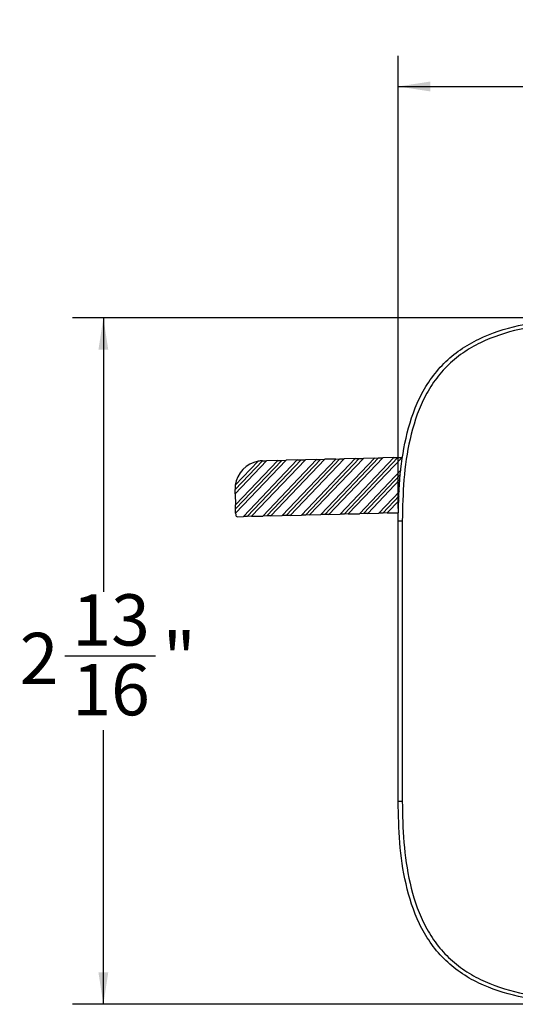
# Paper-space layout 'Sheet1' of a CAD drawing. Units: inches. Extents: x 0.8 to 24, y 1.4 to 24.2.
# Drawn here: x 11.5 to 13.6, y 9 to 13 of the extents above; entities that cross this region are included whole.
import ezdxf

# ---------------------------------------------------------------- set-up
doc = ezdxf.new("R2010")
doc.units = ezdxf.units.IN
doc.header["$MEASUREMENT"] = 0
doc.layers.add('DEFAULT', color=179, linetype='Continuous')
doc.styles.add('SLDTEXTSTYLE0', font='TXT', dxfattribs={"width": 0.605})
doc.dimstyles.new('SLDDIMSTYLE1', dxfattribs={"dimtxt": 0.20223, "dimasz": 0.13, "dimexe": 0, "dimexo": 0.0625, "dimgap": 0.050557, "dimtad": 0, "dimtih": 1, "dimtoh": 1, "dimdec": 6, "dimrnd": 1e-09, "dimzin": 12, "dimdsep": 46, "dimlunit": 5, "dimtxsty": 'SLDTEXTSTYLE0', "dimsah": 1, "dimcen": 0.09, "dimadec": 0, "dimazin": 3, "dimtfac": 1, "dimtdec": 3, "dimtofl": 0, "dimtmove": 0, "dimatfit": 3, "dimfxl": 1, "dimfrac": 2, "dimtolj": 1, "dimtzin": 12, "dimarcsym": 0})

# ---------------------------------------------------------------- blocks, each defined once
blk = doc.blocks.new('_D')
at = {"layer": 'DEFAULT', "color": 7}
for p, q in [((13.0844, 10.9881), (13.0844, 12.8284)), ((20.7796, 10.9881), (20.7796, 12.8284)), ((13.0844, 12.7034), (16.5921, 12.7034)), ((16.7759, 12.724), (17.1436, 12.724)), ((20.7796, 12.7034), (17.2719, 12.7034))]:
    blk.add_line(p, q, dxfattribs=at)
for points in [[(13.0844, 12.7034), (13.2144, 12.6834), (13.2144, 12.7234)], [(20.7796, 12.7034), (20.6496, 12.7234), (20.6496, 12.6834)]]:
    blk.add_solid(points, dxfattribs=at)
at = {"layer": 'DEFAULT', "color": 7, "attachment_point": 1, "style": 'SLDTEXTSTYLE0'}
for s, insert, char_height in [('11', (16.8054, 12.9749), 0.20833), ('7', (16.5921, 12.8183), 0.2083), ('"', (17.1731, 12.8183), 0.2083), ('16', (16.8054, 12.6912), 0.20833)]:
    blk.add_mtext(s, dxfattribs=dict(at, insert=insert, char_height=char_height))
blk = doc.blocks.new('_D_1')
at = {"layer": 'DEFAULT', "color": 7}
for p, q in [((13.8594, 11.7631), (11.7616, 11.7631)), ((11.8866, 11.7631), (11.8866, 10.6489)), ((11.7306, 10.3888), (12.0983, 10.3888)), ((11.8866, 8.9731), (11.8866, 10.0874)), ((13.8594, 8.9731), (11.7616, 8.9731))]:
    blk.add_line(p, q, dxfattribs=at)
for points in [[(11.8866, 11.7631), (11.8666, 11.6331), (11.9066, 11.6331)], [(11.8866, 8.9731), (11.9066, 9.1031), (11.8666, 9.1031)]]:
    blk.add_solid(points, dxfattribs=at)
at = {"layer": 'DEFAULT', "color": 7, "attachment_point": 1, "style": 'SLDTEXTSTYLE0'}
for s, insert, char_height in [('13', (11.7601, 10.6396), 0.20833), ('2', (11.5467, 10.483), 0.2083), ('"', (12.1278, 10.483), 0.2083), ('16', (11.7601, 10.356), 0.20833)]:
    blk.add_mtext(s, dxfattribs=dict(at, insert=insert, char_height=char_height))

psp = doc.layouts.new('Sheet1')

# ---------------------------------------------------------------- linework, layer by layer
at = {"color": 7, "linetype": 'Continuous', "lineweight": 25}
for p, q in [((12.5327087, 11.181973), (12.4216721, 11.0651743)), ((12.422098, 11.0478572), (12.5500025, 11.1823989)), ((12.5153007, 11.1801573), (12.4226055, 11.0826517)), ((12.5952601, 11.1835124), (12.423213, 11.0025372)), ((12.6113176, 11.1839075), (12.4236087, 10.9864579)), ((12.4240349, 10.9691407), (12.6286108, 11.184333)), ((12.6738684, 11.1854465), (12.4553543, 10.9555927)), ((12.4714118, 10.9559878), (12.6899259, 11.1858416)), ((12.4887051, 10.9564133), (12.7072192, 11.1862671)), ((12.5327087, 11.181973), (12.5330058, 11.1819807)), ((12.5330058, 11.1819807), (12.5500025, 11.1823989)), ((12.752477, 11.1873807), (12.5339627, 10.9575269)), ((12.5952601, 11.1835124), (12.5500025, 11.1823989)), ((12.7685345, 11.1877758), (12.5500201, 10.957922)), ((12.5673134, 10.9583475), (12.7858278, 11.1882013)), ((12.5952601, 11.1835124), (12.6113176, 11.1839075)), ((12.6113176, 11.1839075), (12.6286108, 11.184333)), ((12.8310854, 11.1893148), (12.6125713, 10.959461)), ((12.6738684, 11.1854465), (12.6286108, 11.184333)), ((12.8471428, 11.1897099), (12.6286287, 10.9598561)), ((12.645922, 10.9602816), (12.8644361, 11.1901354)), ((12.6738684, 11.1854465), (12.6899259, 11.1858416)), ((12.6899259, 11.1858416), (12.7072192, 11.1862671)), ((12.909694, 11.191249), (12.6911796, 10.9613952)), ((12.752477, 11.1873807), (12.7072192, 11.1862671)), ((12.9257514, 11.191644), (12.707237, 10.9617902)), ((12.7245303, 10.9622158), (12.9430447, 11.1920696)), ((12.752477, 11.1873807), (12.7685345, 11.1877758)), ((12.7685345, 11.1877758), (12.7858278, 11.1882013)), ((12.9883023, 11.1931831), (12.7697882, 10.9633293)), ((12.8310854, 11.1893148), (12.7858278, 11.1882013)), ((13.0043597, 11.1935782), (12.7858457, 10.9637244)), ((12.8031389, 10.9641499), (13.021653, 11.1940037)), ((12.8310854, 11.1893148), (12.8471428, 11.1897099)), ((12.8471428, 11.1897099), (12.8644361, 11.1901354)), ((13.0669109, 11.1951171), (12.8483965, 10.9652634)), ((12.909694, 11.191249), (12.8644361, 11.1901354)), ((13.0829681, 11.1955123), (12.864454, 10.9656585)), ((12.8817472, 10.966084), (13.1002616, 11.1959377)), ((12.909694, 11.191249), (12.9257514, 11.191644)), ((12.9257514, 11.191644), (12.9430447, 11.1920696)), ((12.9883023, 11.1931831), (12.9430447, 11.1920696)), ((12.9883023, 11.1931831), (13.0043597, 11.1935782)), ((13.0043597, 11.1935782), (13.021653, 11.1940037)), ((13.0669109, 11.1951171), (13.021653, 11.1940037)), ((13.0669109, 11.1951171), (13.0829681, 11.1955123)), ((13.0829681, 11.1955123), (13.1002616, 11.1959377)), ((13.0969605, 11.1459728), (12.9270051, 10.9671976)), ((12.9430623, 10.9675927), (13.094036, 11.1264008)), ((12.9603559, 10.9680182), (13.0910414, 11.1054858)), ((12.4216754, 11.0650337), (12.4216721, 11.0651743)), ((12.422098, 11.0478572), (12.4216754, 11.0650337)), ((12.422098, 11.0478572), (12.423213, 11.0025372)), ((13.0891189, 11.0569706), (13.0056134, 10.9691317)), ((13.0884366, 11.0397574), (13.0216709, 10.9695268)), ((13.0389642, 10.9699522), (13.0877021, 11.0212194)), ((12.4236087, 10.9864579), (12.423213, 11.0025372)), ((12.4240349, 10.9691407), (12.4236087, 10.9864579)), ((12.4240349, 10.9691407), (12.4241933, 10.9627024)), ((12.8031389, 10.9641499), (12.8483965, 10.9652634)), ((12.864454, 10.9656585), (12.8483965, 10.9652634)), ((12.8817472, 10.966084), (12.864454, 10.9656585)), ((12.8817472, 10.966084), (12.9270051, 10.9671976)), ((12.9430623, 10.9675927), (12.9270051, 10.9671976)), ((12.9603559, 10.9680182), (12.9430623, 10.9675927)), ((12.9603559, 10.9680182), (13.0056134, 10.9691317)), ((13.0216709, 10.9695268), (13.0056134, 10.9691317)), ((13.0389642, 10.9699522), (13.0216709, 10.9695268)), ((13.0389642, 10.9699522), (13.0842218, 10.9710659)), ((12.4322584, 10.9550245), (12.4553543, 10.9555927)), ((12.4714118, 10.9559878), (12.4553543, 10.9555927)), ((12.4887051, 10.9564133), (12.4714118, 10.9559878)), ((12.4887051, 10.9564133), (12.5339627, 10.9575269)), ((12.5500201, 10.957922), (12.5339627, 10.9575269)), ((12.5673134, 10.9583475), (12.5500201, 10.957922)), ((12.5673134, 10.9583475), (12.6125713, 10.959461)), ((12.6286287, 10.9598561), (12.6125713, 10.959461)), ((12.645922, 10.9602816), (12.6286287, 10.9598561)), ((12.645922, 10.9602816), (12.6911796, 10.9613952)), ((12.707237, 10.9617902), (12.6911796, 10.9613952)), ((12.7245303, 10.9622158), (12.707237, 10.9617902)), ((12.7245303, 10.9622158), (12.7697882, 10.9633293)), ((12.7858457, 10.9637244), (12.7697882, 10.9633293)), ((12.8031389, 10.9641499), (12.7858457, 10.9637244)), ((13.0844095, 9.7981355), (13.0844095, 10.9381355))]:
    psp.add_line(p, q, dxfattribs=at)
at = {"color": 7, "linetype": 'Continuous', "lineweight": 25, "flags": 128}
psp.add_lwpolyline([(13.1009248, 10.9381476), (13.1009072, 10.3681354), (13.1009248, 9.7981232)], dxfattribs=at)
at = {"color": 7, "linetype": 'Continuous', "lineweight": 25}
for centre, radius, start, end in [((12.535814, 11.0678422), 0.1141731, 100.350465, 172.5471094), ((12.5358176, 11.0678104), 0.114205, 91.5599054, 100.3493407), ((12.535792, 11.0678434), 0.1141511, 172.5462705, 181.339782), ((12.4320648, 10.962896), 0.0078739, 181.4089025, 271.4088796)]:
    psp.add_arc(centre, radius, start, end, dxfattribs=at)
for points, knots in [([(13.0844095, 10.9381355), (13.0855025, 10.9943878), (13.0876936, 11.1071497), (13.1115559, 11.2755784), (13.1550235, 11.4124382), (13.2124688, 11.512423), (13.2682747, 11.5795524), (13.3355295, 11.6353524), (13.4353916, 11.6926291), (13.5722424, 11.7360398), (13.7404976, 11.7598567), (13.8532247, 11.7620448), (13.9094096, 11.7631354)], [0, 0, 0, 0, 0.123613472, 0.247792646, 0.372973303, 0.436343651, 0.500250018, 0.56383487, 0.627422181, 0.752282718, 0.876533948, 1, 1, 1, 1]), ([(13.9093668, 11.7483004), (13.8536109, 11.7470722), (13.7420224, 11.7446142), (13.5761829, 11.7205578), (13.4421771, 11.6775774), (13.3451707, 11.6215902), (13.2802653, 11.5675222), (13.2263882, 11.5025992), (13.1705426, 11.4053883), (13.1279259, 11.2713724), (13.1042893, 11.1054552), (13.1020466, 10.9939283), (13.1009248, 10.9381476)], [0, 0, 0, 0, 0.124904585, 0.249980805, 0.374525519, 0.437373249, 0.499950738, 0.562826941, 0.625420123, 0.750166148, 0.875044685, 1, 1, 1, 1]), ([(13.0844095, 10.9381355), (13.0844152, 10.9381355), (13.0844393, 10.9381355), (13.0845478, 10.9381359), (13.0850758, 10.9381354), (13.0876666, 10.9381399), (13.092361, 10.9381415), (13.0971439, 10.9381446), (13.0999717, 10.9381475), (13.1006496, 10.9381473), (13.1008381, 10.9381477), (13.1009005, 10.9381477), (13.1009248, 10.9381476)], [0, 0, 0, 0, 0.0010301402, 0.0043869881, 0.0197147664, 0.0969397918, 0.4750013577, 0.8724401978, 0.9657567115, 0.9886684521, 0.9955775016, 1, 1, 1, 1]), ([(13.0844095, 9.7981355), (13.0844152, 9.7981355), (13.0844393, 9.7981355), (13.0845478, 9.7981346), (13.0850758, 9.7981365), (13.0876666, 9.7981289), (13.0923611, 9.7981308), (13.0971441, 9.7981247), (13.0999719, 9.7981239), (13.1006497, 9.7981231), (13.1008381, 9.7981232), (13.1009005, 9.7981232), (13.1009248, 9.7981232)], [0, 0, 0, 0, 0.00103014, 0.004387023, 0.019714798, 0.096939821, 0.475001378, 0.87245797, 0.965774474, 0.988668458, 0.995577502, 1, 1, 1, 1]), ([(13.9094096, 8.9731353), (13.8531575, 8.9742285), (13.7403958, 8.9764199), (13.5719678, 9.0002818), (13.4351085, 9.0437487), (13.3351239, 9.1011935), (13.2679945, 9.1569991), (13.2121937, 9.2242534), (13.1549168, 9.3241157), (13.1115054, 9.4609671), (13.0876884, 9.6292229), (13.0855001, 9.7419505), (13.0844095, 9.7981355)], [0, 0, 0, 0, 0.123613271, 0.24779194, 0.372971784, 0.436342026, 0.500248341, 0.563833071, 0.627420733, 0.75228182, 0.876533724, 1, 1, 1, 1]), ([(13.1009248, 9.7981232), (13.1020438, 9.7424093), (13.1042832, 9.6309158), (13.1278766, 9.465166), (13.1704395, 9.3311572), (13.226121, 9.2340645), (13.2799952, 9.1690219), (13.3447774, 9.1149483), (13.4419032, 9.0587994), (13.5759137, 9.0157607), (13.7419225, 8.9916648), (13.8535443, 8.9892019), (13.9093671, 8.9879702)], [0, 0, 0, 0, 0.124806437, 0.249759981, 0.374190667, 0.436998489, 0.499556207, 0.562452447, 0.625083131, 0.749945289, 0.874945937, 1, 1, 1, 1])]:
    psp.add_open_spline(points, degree=3, knots=knots, dxfattribs=at)

# ---------------------------------------------------------------- dimensions: what is measured, and where the dimension line sits
at = {"layer": 'DEFAULT', "color": 7}
for base, p1, p2, angle, picture, middle in [((20.7795744, 12.7033525), (13.0844094, 10.9381354), (20.7795744, 10.9381354), 0, '_D', (16.9319919, 12.7033525)), ((11.8866406, 8.9731354), (13.9094094, 11.7631354), (13.9094094, 8.9731354), 90, '_D_1', (11.8866406, 10.3681354))]:
    dim = psp.add_linear_dim(base=base, p1=p1, p2=p2, angle=angle, dimstyle='SLDDIMSTYLE1', dxfattribs=at)
    dim.commit()
    dim.dimension.update_dxf_attribs({"geometry": picture, "text_midpoint": middle, "dimtype": 160})

doc.saveas('drawing.dxf')
